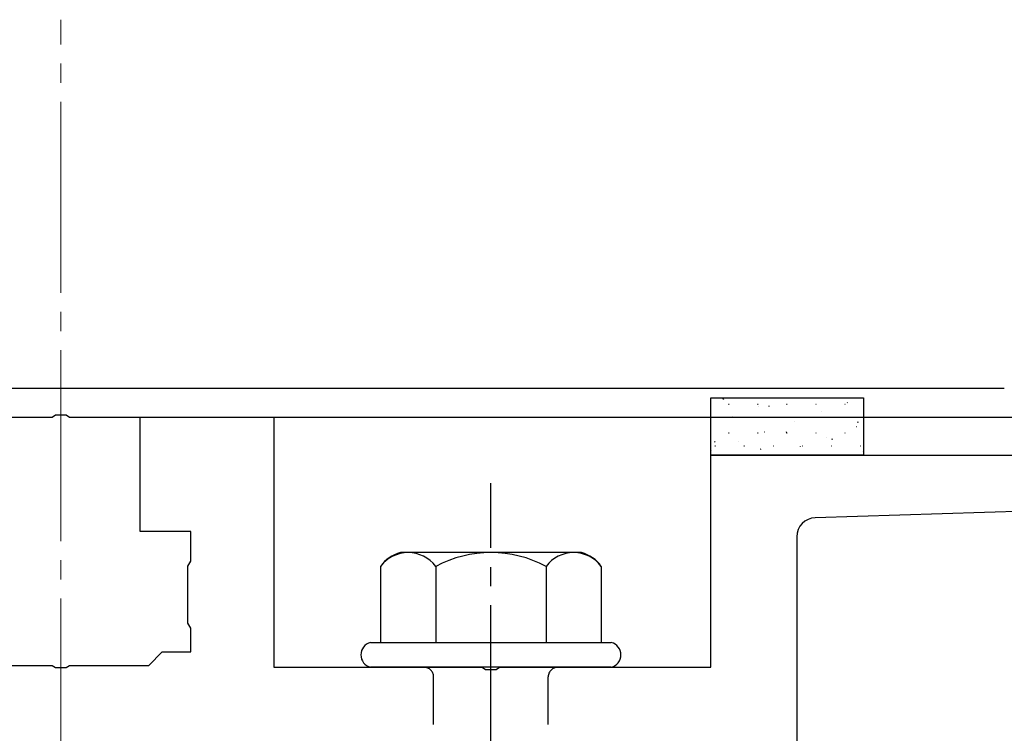
# Model space of a CAD drawing. Extents: x 0 to 1750, y 0 to 2611.
# Drawn here: x 293 to 344, y 1172 to 1209 of the extents above; entities that cross this region are included whole.
import ezdxf

# ---------------------------------------------------------------- set-up
doc = ezdxf.new("R2010")
doc.units = 0
doc.linetypes.add('YCENTER_1', pattern=[13, 10, -1, 1, -1])
doc.linetypes.add('YHIDDEN_1', pattern=[4, 3, -1])
for name, color, linetype, lineweight in [('YKK_11', 7, 'CONTINUOUS', 30), ('YKK_13', 4, 'CONTINUOUS', 30), ('YSS_K', 3, 'CONTINUOUS', 13)]:
    doc.layers.add(name, color=color, linetype=linetype, lineweight=lineweight)

msp = doc.modelspace()

# ---------------------------------------------------------------- linework, layer by layer
at = {"layer": 'YKK_11', "linetype": 'ByBlock', "lineweight": -2, "ltscale": 0.5}
for p, q in [((344.361, 1189.999), (245.639, 1189.999)), ((245.192, 1188.499), (294.542, 1188.499)), ((294.542, 1188.499), (294.725, 1188.619)), ((294.725, 1188.619), (295.275, 1188.619)), ((295.275, 1188.619), (295.458, 1188.499)), ((295.458, 1188.499), (344.808, 1188.499))]:
    msp.add_line(p, q, dxfattribs=at)
at = {"layer": 'YKK_13'}
for p, q in [((329, 1189.499), (337, 1189.499)), ((329, 1186.499), (329, 1189.499)), ((337, 1189.499), (337, 1186.499)), ((337, 1186.499), (329, 1186.499)), ((322.234, 1181.399), (312.766, 1181.399)), ((311.726, 1180.682), (311.726, 1176.699)), ((314.613, 1180.682), (314.613, 1176.699)), ((320.387, 1180.682), (320.387, 1176.699)), ((323.274, 1180.682), (323.274, 1176.699)), ((311.2, 1176.699), (323.8, 1176.699)), ((323.8, 1175.399), (311.2, 1175.399))]:
    msp.add_line(p, q, dxfattribs=at)
at = {"layer": 'YKK_13', "linetype": 'Continuous'}
for p, q in [((329.639, 1189.434), (329.68, 1189.461)), ((329.933, 1189.171), (329.958, 1189.171)), ((331.453, 1189.171), (331.478, 1189.171)), ((331.519, 1189.033), (331.524, 1189.035)), ((332.04, 1189.064), (332.082, 1189.092)), ((332.973, 1189.171), (332.998, 1189.171)), ((334.493, 1189.171), (334.518, 1189.171)), ((336.013, 1189.171), (336.038, 1189.171)), ((336.145, 1189.251), (336.15, 1189.252)), ((329.22, 1188.484), (329.245, 1188.484)), ((330.124, 1188.539), (330.129, 1188.541)), ((330.74, 1188.484), (330.765, 1188.484)), ((332.26, 1188.484), (332.285, 1188.484)), ((333.78, 1188.484), (333.805, 1188.484)), ((334.774, 1188.765), (334.778, 1188.767)), ((335.3, 1188.484), (335.325, 1188.484)), ((336.82, 1188.484), (336.845, 1188.484)), ((333.379, 1188.271), (333.383, 1188.273)), ((336.633, 1188.003), (336.638, 1188.005)), ((336.688, 1188.223), (336.73, 1188.251)), ((329.933, 1187.676), (329.958, 1187.676)), ((331.453, 1187.676), (331.478, 1187.676)), ((331.819, 1187.718), (331.823, 1187.72)), ((332.942, 1187.703), (332.984, 1187.73)), ((332.973, 1187.676), (332.998, 1187.676)), ((334.493, 1187.676), (334.518, 1187.676)), ((335.073, 1187.45), (335.078, 1187.452)), ((336.013, 1187.676), (336.038, 1187.676)), ((329.196, 1187.182), (329.238, 1187.21)), ((329.22, 1186.989), (329.245, 1186.989)), ((330.447, 1187.233), (330.452, 1187.234)), ((330.74, 1186.989), (330.765, 1186.989)), ((332.26, 1186.989), (332.285, 1186.989)), ((333.702, 1186.965), (333.706, 1186.966)), ((333.78, 1186.989), (333.805, 1186.989)), ((335.3, 1186.989), (335.325, 1186.989)), ((335.344, 1187.333), (335.385, 1187.361)), ((336.82, 1186.989), (336.845, 1186.989)), ((329.052, 1186.739), (329.057, 1186.74)), ((331.598, 1186.813), (331.639, 1186.84)), ((336.956, 1186.697), (336.961, 1186.699))]:
    msp.add_line(p, q, dxfattribs=at)
at = {"layer": 'YKK_13', "linetype": 'ByBlock', "lineweight": -2, "ltscale": 0.5}
for p, q in [((299.15, 1182.499), (299.15, 1188.499)), ((299.15, 1188.499), (306.15, 1188.499)), ((306.15, 1188.499), (306.15, 1175.399)), ((329, 1175.399), (329, 1186.499)), ((329, 1186.499), (348.667, 1186.499)), ((348.619, 1183.657), (334.47, 1183.229)), ((301.8, 1182.499), (299.15, 1182.499)), ((301.8, 1180.959), (301.8, 1182.499)), ((333.5, 1182.229), (333.5, 1170.999)), ((301.65, 1180.699), (301.8, 1180.959)), ((301.65, 1177.699), (301.65, 1180.699)), ((301.8, 1177.439), (301.65, 1177.699)), ((301.8, 1176.199), (301.8, 1177.439)), ((299.6, 1175.499), (300.3, 1176.199)), ((300.3, 1176.199), (301.8, 1176.199)), ((290.4, 1175.499), (294.542, 1175.499)), ((294.542, 1175.499), (294.725, 1175.379)), ((294.725, 1175.379), (295.275, 1175.379)), ((295.275, 1175.379), (295.458, 1175.499)), ((295.458, 1175.499), (299.6, 1175.499)), ((306.15, 1175.399), (317.042, 1175.399)), ((317.042, 1175.399), (317.225, 1175.279)), ((317.225, 1175.279), (317.775, 1175.279)), ((317.775, 1175.279), (317.958, 1175.399)), ((317.958, 1175.399), (329, 1175.399))]:
    msp.add_line(p, q, dxfattribs=at)
at = {"layer": 'YKK_13', "linetype": 'YCENTER_1'}
msp.add_line((317.5, 1116.645), (317.5, 1185.044), dxfattribs=at)
at = {"layer": 'YKK_13', "linetype": 'YHIDDEN_1'}
for p, q in [((314.5, 1160.399), (314.5, 1174.899)), ((320.5, 1160.399), (320.5, 1174.899))]:
    msp.add_line(p, q, dxfattribs=at)
at = {"layer": 'YKK_13', "linetype": 'ByBlock', "lineweight": -2, "ltscale": 0.5}
msp.add_arc((334.5, 1182.229), 1, 91.7357, 180, dxfattribs=at)
at = {"layer": 'YKK_13'}
for centre, radius, start, end in [((313.193, 1179.668), 1.783, 103.8788, 145.3491), ((313.17, 1179.588), 1.811, 37.1495, 142.8505), ((317.5, 1175.232), 6.168, 62.0919, 117.9081), ((321.83, 1179.588), 1.811, 37.1495, 142.8505), ((321.807, 1179.668), 1.783, 34.6509, 76.1212), ((311.373, 1176.049), 0.673, 104.8628, 255.1372), ((323.627, 1176.049), 0.673, 284.8628, 75.1372)]:
    msp.add_arc(centre, radius, start, end, dxfattribs=at)
at = {"layer": 'YKK_13', "linetype": 'YHIDDEN_1'}
for centre, start, end in [((314, 1174.899), 0, 90), ((321, 1174.899), 90, 180)]:
    msp.add_arc(centre, 0.5, start, end, dxfattribs=at)
at = {"layer": 'YSS_K', "linetype": 'YCENTER_1'}
msp.add_line((295, 1051.999), (295, 1209.302), dxfattribs=at)

doc.saveas('drawing.dxf')
